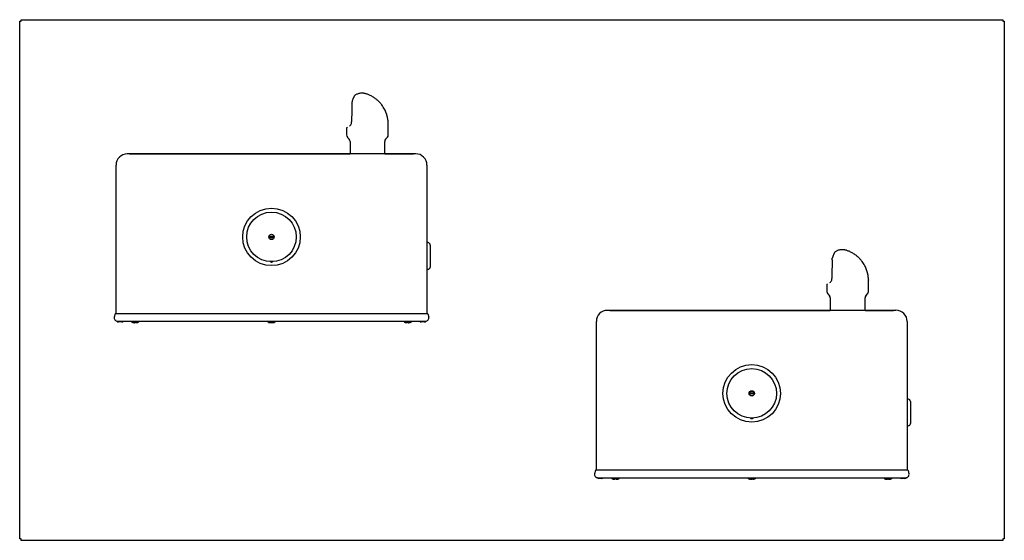
# Model space of a CAD drawing. Units: inches. Extents: x -33.4 to 14.6, y -34.7 to 10.2.
import ezdxf

# ---------------------------------------------------------------- set-up
doc = ezdxf.new("R2010")
doc.units = ezdxf.units.IN
doc.header["$MEASUREMENT"] = 0
doc.layers.add('1_REV_BLOCK_COL_A', color=7, linetype='Continuous')
doc.layers.add('60_VISIBLE', color=7, linetype='Continuous')

msp = doc.modelspace()

# ---------------------------------------------------------------- linework, layer by layer
at = {"layer": '1_REV_BLOCK_COL_A', "color": 7, "linetype": 'Continuous'}
for p, q in [((-28.625, 10.124), (-28.562, 10.124)), ((-28.625, -10.124), (-28.625, 10.124)), ((-28.562, 10.124), (-28.562, 10.187)), ((-28.562, 10.187), (9.812, 10.187)), ((9.812, 10.187), (9.812, 10.124)), ((9.812, 10.124), (9.875, 10.124)), ((9.875, 10.124), (9.875, -10.124)), ((-15.631, 6.922), (-15.629, 6.975)), ((-15.632, 6.91), (-15.631, 6.919)), ((-15.647, 6.189), (-15.647, 6.189)), ((-15.845, 5.937), (-15.845, 5.687)), ((-14.213, 5.675), (-14.213, 6.05)), ((-15.803, 5.58), (-15.739, 5.508)), ((-15.707, 5.425), (-15.707, 4.937)), ((-14.351, 4.937), (-14.351, 5.425)), ((-14.319, 5.508), (-14.245, 5.592)), ((-21.126, 4.937), (-24.418, 4.937)), ((-24.325, 4.937), (-24.325, 4.937)), ((-24.325, 4.937), (-15.707, 4.937)), ((-16.432, 4.937), (-21.126, 4.937)), ((-13.14, 4.937), (-16.432, 4.937)), ((-14.351, 4.937), (-13.233, 4.937)), ((-13.233, 4.937), (-13.233, 4.937)), ((-24.856, -1.31), (-24.856, 4.499)), ((-12.702, 4.499), (-12.702, -1.31)), ((-18.871, 1.707), (-18.687, 1.707)), ((-18.687, 1.667), (-18.871, 1.667)), ((-12.654, 1.461), (-12.701, 1.47)), ((-12.575, 1.368), (-12.575, 0.507)), ((3.147, 0.785), (3.148, 0.794)), ((3.148, 0.797), (3.15, 0.85)), ((-12.654, 0.413), (-12.701, 0.405)), ((3.132, 0.064), (3.132, 0.064)), ((2.934, -0.188), (2.934, -0.438)), ((4.566, -0.45), (4.566, -0.075)), ((2.976, -0.545), (3.04, -0.617)), ((3.072, -0.7), (3.072, -1.188)), ((4.428, -1.188), (4.428, -0.7)), ((4.46, -0.617), (4.534, -0.533)), ((-24.868, -1.31), (-12.69, -1.31)), ((-2.347, -1.188), (-5.639, -1.188)), ((-5.546, -1.188), (-5.546, -1.188)), ((-5.546, -1.188), (3.072, -1.188)), ((2.347, -1.188), (-2.347, -1.188)), ((5.639, -1.188), (2.347, -1.188)), ((4.428, -1.188), (5.546, -1.188)), ((5.546, -1.188), (5.546, -1.188)), ((-24.856, -1.563), (-24.856, -1.563)), ((-24.856, -1.563), (-24.856, -1.563)), ((-24.856, -1.563), (-24.856, -1.563)), ((-24.804, -1.611), (-12.734, -1.611)), ((-24.637, -1.639), (-24.765, -1.639)), ((-24.182, -1.67), (-24.182, -1.67)), ((-24.148, -1.67), (-24.14, -1.67)), ((-24.073, -1.67), (-24.065, -1.67)), ((-24.031, -1.67), (-24.031, -1.67)), ((-18.848, -1.669), (-18.847, -1.669)), ((-18.846, -1.67), (-18.842, -1.67)), ((-18.784, -1.67), (-18.775, -1.67)), ((-18.716, -1.67), (-18.712, -1.67)), ((-13.527, -1.67), (-13.527, -1.67)), ((-13.493, -1.67), (-13.485, -1.67)), ((-13.418, -1.67), (-13.41, -1.67)), ((-13.376, -1.67), (-13.376, -1.67)), ((-12.793, -1.639), (-12.922, -1.639)), ((-6.077, -7.435), (-6.077, -1.626)), ((6.077, -1.626), (6.077, -7.435)), ((-0.092, -4.418), (0.092, -4.418)), ((0.092, -4.458), (-0.092, -4.458)), ((6.125, -4.664), (6.078, -4.655)), ((6.204, -4.757), (6.204, -5.618)), ((6.125, -5.712), (6.078, -5.72)), ((-6.089, -7.435), (6.089, -7.435)), ((-6.077, -7.688), (-6.077, -7.688)), ((-6.077, -7.688), (-6.077, -7.688)), ((-6.077, -7.688), (-6.077, -7.688)), ((-6.025, -7.736), (6.045, -7.736)), ((-5.858, -7.764), (-5.986, -7.764)), ((-5.403, -7.795), (-5.403, -7.795)), ((-5.369, -7.795), (-5.361, -7.795)), ((-5.294, -7.795), (-5.286, -7.795)), ((-5.252, -7.795), (-5.252, -7.795)), ((-0.069, -7.794), (-0.068, -7.794)), ((-0.067, -7.795), (-0.063, -7.795)), ((-0.005, -7.795), (0.004, -7.795)), ((0.063, -7.795), (0.067, -7.795)), ((5.252, -7.795), (5.252, -7.795)), ((5.286, -7.795), (5.294, -7.795)), ((5.361, -7.795), (5.369, -7.795)), ((5.403, -7.795), (5.403, -7.795)), ((5.986, -7.764), (5.857, -7.764)), ((-28.562, -10.124), (-28.625, -10.124)), ((-28.562, -10.188), (-28.562, -10.124)), ((9.812, -10.188), (-28.562, -10.188)), ((9.875, -10.124), (9.812, -10.124)), ((9.812, -10.124), (9.812, -10.188))]:
    msp.add_line(p, q, dxfattribs=at)
for centre, radius in [((-18.779, 1.687), 1.125), ((-18.779, 1.687), 0.969), ((-18.779, 1.687), 0.104), ((-18.779, 1.687), 0.0937), ((0, -4.438), 1.125), ((0, -4.438), 0.969), ((0, -4.438), 0.104), ((0, -4.438), 0.0937)]:
    msp.add_circle(centre, radius, dxfattribs=at)
for centre, radius, start, end in [((-15.604, 6.975), 0.025, 165.9813, 177.8743), ((6.354, 6.091), 22.001, 177.868, 179.7462), ((-15.714, 6.923), 0.0827, 358.3185, 0.2355), ((-15.836, 6.178), 0.19, 323.9592, 3.2587), ((-15.811, 6.16), 0.159, 299.6689, 323.8678), ((-17.563, 6.05), 3.35, 0, 1.1591), ((-15.718, 5.676), 0.127, 180.2965, 221.2536), ((-15.832, 5.425), 0.125, 0, 41.5), ((-14.226, 5.425), 0.125, 138.5, 180), ((-14.338, 5.675), 0.125, 318.5, 0), ((-24.418, 4.499), 0.438, 90, 180), ((-12.67, 1.368), 0.095, 0, 80), ((25.133, -0.034), 22.001, 177.868, 179.7462), ((3.065, 0.798), 0.0827, 358.3185, 0.2355), ((3.175, 0.85), 0.025, 165.9813, 177.8743), ((-12.67, 0.507), 0.095, 280, 0), ((2.943, 0.053), 0.19, 323.9592, 3.2587), ((2.968, 0.035), 0.159, 299.6689, 323.8678), ((1.216, -0.075), 3.35, 0, 1.1591), ((3.061, -0.449), 0.127, 180.2965, 221.2536), ((2.947, -0.7), 0.125, 0, 41.5), ((4.553, -0.7), 0.125, 138.5, 180), ((4.441, -0.45), 0.125, 318.5, 0), ((-5.639, -1.626), 0.438, 90, 180), ((-24.765, -1.562), 0.0763, 218.2106, 270), ((-24.637, -1.531), 0.108, 270, 311.7355), ((-24.204, -1.6), 0.06, 190.9864, 247.97), ((-24.106, -1.359), 0.32, 247.97, 255.9073), ((-24.201, -1.711), 0.0507, 74.1723, 79.0851), ((-24.182, -1.66), 0.01, 255.8312, 329.149), ((-24.182, -1.66), 0.01, 255.9073, 270), ((-24.164, -1.563), 0.109, 283.2521, 295.6909), ((-24.106, -1.696), 0.0356, 73.7822, 106.251), ((-24.049, -1.563), 0.109, 244.2993, 256.7577), ((-24.031, -1.66), 0.01, 210.851, 284.1688), ((-24.031, -1.66), 0.00956, 251.2715, 257.7358), ((-24.031, -1.66), 0.01, 270, 284.0927), ((-24.106, -1.359), 0.32, 284.0927, 292.03), ((-24.009, -1.6), 0.06, 292.03, 349.0136), ((-18.877, -1.6), 0.06, 190.9864, 247.97), ((-18.779, -1.359), 0.32, 247.97, 249.9686), ((-18.842, -1.66), 0.00978, 256.9528, 341.2272), ((-18.889, -1.646), 0.0585, 342.6843, 345.4342), ((-18.716, -1.66), 0.00978, 179.6388, 283.0472), ((-18.779, -1.359), 0.32, 290.0297, 292.03), ((-18.682, -1.6), 0.06, 292.03, 349.0136), ((-13.549, -1.6), 0.06, 190.9864, 247.97), ((-13.452, -1.359), 0.32, 247.97, 255.9073), ((-13.546, -1.711), 0.0507, 74.1723, 79.0851), ((-13.527, -1.66), 0.01, 255.8312, 329.149), ((-13.527, -1.66), 0.01, 255.9073, 270), ((-13.509, -1.563), 0.109, 283.2521, 295.6909), ((-13.452, -1.696), 0.0356, 73.7822, 106.251), ((-13.394, -1.563), 0.109, 244.2993, 256.7577), ((-13.376, -1.66), 0.01, 210.851, 284.1688), ((-13.376, -1.66), 0.00956, 251.2715, 257.7358), ((-13.376, -1.66), 0.01, 270, 284.0927), ((-13.452, -1.359), 0.32, 284.0927, 292.03), ((-13.354, -1.6), 0.06, 292.03, 349.0136), ((-12.922, -1.531), 0.108, 228.2645, 270), ((-12.793, -1.562), 0.0763, 270, 321.7894), ((6.109, -4.757), 0.095, 0, 80), ((6.109, -5.618), 0.095, 280, 0), ((-5.986, -7.687), 0.0763, 218.2106, 270), ((-5.858, -7.656), 0.108, 270, 311.7355), ((-5.425, -7.725), 0.06, 190.9864, 247.97), ((-5.327, -7.484), 0.32, 247.97, 255.9073), ((-5.422, -7.836), 0.0507, 74.1723, 79.0851), ((-5.403, -7.785), 0.01, 255.8312, 329.149), ((-5.403, -7.785), 0.01, 255.9073, 270), ((-5.385, -7.688), 0.109, 283.2521, 295.6909), ((-5.327, -7.821), 0.0356, 73.7822, 106.251), ((-5.27, -7.688), 0.109, 244.2993, 256.7577), ((-5.252, -7.785), 0.01, 210.851, 284.1688), ((-5.252, -7.785), 0.00956, 251.2715, 257.7358), ((-5.252, -7.785), 0.01, 270, 284.0927), ((-5.327, -7.484), 0.32, 284.0927, 292.03), ((-5.23, -7.725), 0.06, 292.03, 349.0136), ((-0.098, -7.725), 0.06, 190.9864, 247.97), ((0, -7.484), 0.32, 247.97, 249.9686), ((-0.063, -7.785), 0.00978, 256.9528, 341.2272), ((-0.11, -7.771), 0.0585, 342.6843, 345.4342), ((0.063, -7.785), 0.00978, 179.6388, 283.0472), ((0, -7.484), 0.32, 290.0297, 292.03), ((0.097, -7.725), 0.06, 292.03, 349.0136), ((5.23, -7.725), 0.06, 190.9864, 247.97), ((5.327, -7.484), 0.32, 247.97, 255.9073), ((5.233, -7.836), 0.0507, 74.1723, 79.0851), ((5.252, -7.785), 0.01, 255.8312, 329.149), ((5.252, -7.785), 0.01, 255.9073, 270), ((5.27, -7.688), 0.109, 283.2521, 295.6909), ((5.327, -7.821), 0.0356, 73.7822, 106.251), ((5.385, -7.688), 0.109, 244.2993, 256.7577), ((5.403, -7.785), 0.01, 210.851, 284.1688), ((5.403, -7.785), 0.00956, 251.2715, 257.7358), ((5.403, -7.785), 0.01, 270, 284.0927), ((5.327, -7.484), 0.32, 284.0927, 292.03), ((5.425, -7.725), 0.06, 292.03, 349.0136), ((5.857, -7.656), 0.108, 228.2645, 270), ((5.986, -7.687), 0.0763, 270, 321.7894)]:
    msp.add_arc(centre, radius, start, end, dxfattribs=at)
for centre, major_axis, ratio, start_param, end_param in [((-15.606, 6.92), (0.025, -0.0004), 0.447382, 3.143454, 3.249348), ((-13.139, 4.5), (0.168, -0.405), 0.999178, 1.177664, 2.748801), ((3.173, 0.795), (0.025, -0.0004), 0.447382, 3.143454, 3.249348), ((5.64, -1.625), (0.168, -0.405), 0.999178, 1.177664, 2.748801), ((-24.166, -1.359), (0, -0.313), 0.462705, -0.251054, -0.127686), ((-24.109, -1.359), (0, -0.313), 0.999095, 6.032132, 6.1555), ((-24.184, -1.653), (0.00249, 0.00969), 0.041209, 2.94137, 3.164128), ((-24.104, -1.359), (0, -0.313), 0.999095, 0.127686, 0.251054), ((-24.047, -1.359), (0, -0.313), 0.462705, 0.127686, 0.251054), ((-24.028, -1.653), (-0.00249, 0.00969), 0.041209, 3.123549, 3.341815), ((-18.815, -1.359), (0, -0.313), 0.84397, 6.032132, 6.1555), ((-18.816, -1.653), (0.00278, 0.00961), 0.448199, 3.118594, 3.481336), ((-18.748, -1.359), (0, -0.313), 0.886512, 6.032132, 6.1555), ((-18.81, -1.359), (0, -0.313), 0.886512, 0.127686, 0.251054), ((-18.742, -1.653), (-0.00278, 0.00961), 0.448199, 2.801849, 3.155964), ((-18.743, -1.359), (0, -0.313), 0.84397, 0.127686, 0.251054), ((-13.511, -1.359), (0, -0.313), 0.462705, -0.251054, -0.127686), ((-13.454, -1.359), (0, -0.313), 0.999095, 6.032132, 6.1555), ((-13.53, -1.653), (0.00249, 0.00969), 0.041209, 2.94137, 3.164128), ((-13.449, -1.359), (0, -0.313), 0.999095, 0.127686, 0.251054), ((-13.392, -1.359), (0, -0.313), 0.462705, 0.127686, 0.251054), ((-13.374, -1.653), (-0.00249, 0.00969), 0.041209, 3.123549, 3.341815), ((-5.387, -7.484), (0, -0.313), 0.462705, -0.251054, -0.127686), ((-5.33, -7.484), (0, -0.313), 0.999095, 6.032132, 6.1555), ((-5.405, -7.778), (0.00249, 0.00969), 0.041209, 2.94137, 3.164128), ((-5.325, -7.484), (0, -0.313), 0.999095, 0.127686, 0.251054), ((-5.268, -7.484), (0, -0.313), 0.462705, 0.127686, 0.251054), ((-5.249, -7.778), (-0.00249, 0.00969), 0.041209, 3.123549, 3.341815), ((-0.036, -7.484), (0, -0.313), 0.84397, 6.032132, 6.1555), ((-0.037, -7.778), (0.00278, 0.00961), 0.448199, 3.118594, 3.481336), ((0.031, -7.484), (0, -0.313), 0.886512, 6.032132, 6.1555), ((-0.031, -7.484), (0, -0.313), 0.886512, 0.127686, 0.251054), ((0.037, -7.778), (-0.00278, 0.00961), 0.448199, 2.801849, 3.155964), ((0.036, -7.484), (0, -0.313), 0.84397, 0.127686, 0.251054), ((5.268, -7.484), (0, -0.313), 0.462705, -0.251054, -0.127686), ((5.325, -7.484), (0, -0.313), 0.999095, 6.032132, 6.1555), ((5.249, -7.778), (0.00249, 0.00969), 0.041209, 2.94137, 3.164128), ((5.33, -7.484), (0, -0.313), 0.999095, 0.127686, 0.251054), ((5.387, -7.484), (0, -0.313), 0.462705, 0.127686, 0.251054), ((5.405, -7.778), (-0.00249, 0.00969), 0.041209, 3.123549, 3.341815)]:
    msp.add_ellipse(centre, major_axis=major_axis, ratio=ratio, start_param=start_param, end_param=end_param, dxfattribs=at)
for points, knots in [([(-15.512, 7.231), (-15.512, 7.231), (-15.516, 7.229), (-15.522, 7.223), (-15.532, 7.212), (-15.543, 7.195), (-15.556, 7.174), (-15.569, 7.149), (-15.582, 7.12), (-15.595, 7.088), (-15.608, 7.054), (-15.619, 7.017), (-15.625, 6.993), (-15.629, 6.98)], [0, 0, 0, 0, 0.006685, 0.085365, 0.186992, 0.295232, 0.403545, 0.508258, 0.610399, 0.71044, 0.81142, 0.912241, 1, 1, 1, 1]), ([(-14.214, 6.13), (-14.215, 6.142), (-14.215, 6.157), (-14.217, 6.179), (-14.218, 6.196), (-14.22, 6.216), (-14.222, 6.242), (-14.226, 6.272), (-14.233, 6.316), (-14.244, 6.374), (-14.263, 6.449), (-14.288, 6.526), (-14.32, 6.605), (-14.358, 6.686), (-14.407, 6.77), (-14.47, 6.861), (-14.548, 6.954), (-14.639, 7.04), (-14.722, 7.106), (-14.794, 7.154), (-14.855, 7.19), (-14.916, 7.221), (-14.975, 7.248), (-15.032, 7.27), (-15.075, 7.285), (-15.111, 7.294), (-15.135, 7.3), (-15.16, 7.305), (-15.189, 7.309), (-15.221, 7.311), (-15.26, 7.312), (-15.31, 7.308), (-15.365, 7.297), (-15.42, 7.279), (-15.47, 7.257), (-15.496, 7.241), (-15.512, 7.232)], [0, 0, 0, 0, 0.015689, 0.023882, 0.031196, 0.04137, 0.054467, 0.070205, 0.087241, 0.121499, 0.15969, 0.202399, 0.24259, 0.286576, 0.334819, 0.385741, 0.450352, 0.51043, 0.564628, 0.60138, 0.634504, 0.667792, 0.701312, 0.734751, 0.766889, 0.787199, 0.806998, 0.824956, 0.837828, 0.852427, 0.870916, 0.893474, 0.924487, 0.952046, 0.976663, 1, 1, 1, 1]), ([(-15.647, 6.189), (-15.647, 6.189), (-15.647, 6.189), (-15.645, 6.19), (-15.643, 6.19), (-15.641, 6.191)], [0, 0, 0, 0, 0.5, 0.5, 1, 1, 1, 1]), ([(-15.813, 5.975), (-15.818, 5.972), (-15.827, 5.965), (-15.835, 5.959), (-15.84, 5.952), (-15.844, 5.946), (-15.844, 5.94), (-15.845, 5.938)], [0, 0, 0, 0, 0.335664, 0.702875, 0.834044, 0.929107, 1, 1, 1, 1]), ([(4.565, 0.005), (4.564, 0.017), (4.564, 0.032), (4.562, 0.054), (4.561, 0.071), (4.559, 0.091), (4.557, 0.117), (4.553, 0.147), (4.546, 0.191), (4.535, 0.249), (4.516, 0.324), (4.491, 0.401), (4.459, 0.48), (4.421, 0.561), (4.372, 0.645), (4.309, 0.736), (4.231, 0.829), (4.14, 0.915), (4.057, 0.981), (3.985, 1.029), (3.924, 1.065), (3.863, 1.096), (3.804, 1.123), (3.747, 1.145), (3.704, 1.16), (3.668, 1.169), (3.644, 1.175), (3.619, 1.18), (3.59, 1.184), (3.558, 1.186), (3.519, 1.187), (3.469, 1.183), (3.414, 1.172), (3.359, 1.154), (3.309, 1.132), (3.283, 1.116), (3.267, 1.107)], [0, 0, 0, 0, 0.015689, 0.023882, 0.031196, 0.04137, 0.054467, 0.070205, 0.087241, 0.121499, 0.15969, 0.202399, 0.24259, 0.286576, 0.334819, 0.385741, 0.450352, 0.51043, 0.564628, 0.60138, 0.634504, 0.667792, 0.701312, 0.734751, 0.766889, 0.787199, 0.806998, 0.824956, 0.837828, 0.852427, 0.870916, 0.893474, 0.924487, 0.952046, 0.976663, 1, 1, 1, 1]), ([(3.267, 1.106), (3.267, 1.106), (3.263, 1.104), (3.257, 1.098), (3.247, 1.087), (3.236, 1.07), (3.223, 1.049), (3.21, 1.024), (3.197, 0.995), (3.184, 0.963), (3.171, 0.929), (3.16, 0.892), (3.154, 0.868), (3.15, 0.855)], [0, 0, 0, 0, 0.006685, 0.085365, 0.186992, 0.295232, 0.403545, 0.508258, 0.610399, 0.71044, 0.81142, 0.912241, 1, 1, 1, 1]), ([(-18.73, 0.721), (-18.734, 0.716), (-18.738, 0.711), (-18.752, 0.698), (-18.765, 0.691), (-18.792, 0.69), (-18.805, 0.697), (-18.819, 0.71), (-18.823, 0.715), (-18.827, 0.72)], [0, 0, 0, 0, 0.1619702, 0.1619702, 0.502789, 0.502789, 0.8436078, 0.8436078, 1, 1, 1, 1]), ([(3.132, 0.064), (3.132, 0.064), (3.132, 0.064), (3.134, 0.065), (3.136, 0.065), (3.138, 0.066)], [0, 0, 0, 0, 0.5, 0.5, 1, 1, 1, 1]), ([(2.966, -0.15), (2.961, -0.153), (2.952, -0.16), (2.944, -0.166), (2.939, -0.173), (2.935, -0.179), (2.935, -0.185), (2.934, -0.187)], [0, 0, 0, 0, 0.335664, 0.702875, 0.834044, 0.929107, 1, 1, 1, 1]), ([(-24.198, -1.66), (-24.198, -1.66), (-24.198, -1.66), (-24.198, -1.66), (-24.196, -1.66), (-24.194, -1.661), (-24.192, -1.661), (-24.191, -1.661)], [0, 0, 0, 0, 0.069652, 0.238546, 0.450511, 0.760764, 1, 1, 1, 1]), ([(-24.181, -1.67), (-24.181, -1.67), (-24.18, -1.669), (-24.178, -1.669), (-24.177, -1.668), (-24.177, -1.668)], [0, 0, 0, 0, 0.194745, 0.986569, 1, 1, 1, 1]), ([(-24.026, -1.662), (-24.024, -1.662), (-24.022, -1.661), (-24.018, -1.66), (-24.015, -1.66), (-24.014, -1.66), (-24.014, -1.66), (-24.014, -1.66)], [0, 0, 0, 0, 0.275331, 0.557386, 0.779324, 0.92962, 1, 1, 1, 1]), ([(-18.835, -1.66), (-18.835, -1.66), (-18.835, -1.66), (-18.835, -1.66), (-18.834, -1.66), (-18.832, -1.66), (-18.829, -1.66), (-18.825, -1.661), (-18.821, -1.661), (-18.819, -1.662), (-18.819, -1.662)], [0, 0, 0, 0, 0.003052, 0.084984, 0.191774, 0.318433, 0.483411, 0.668817, 0.87524, 1, 1, 1, 1]), ([(-18.739, -1.662), (-18.739, -1.662), (-18.737, -1.661), (-18.733, -1.661), (-18.728, -1.66), (-18.725, -1.66), (-18.723, -1.66), (-18.723, -1.66), (-18.723, -1.66), (-18.723, -1.66)], [0, 0, 0, 0, 0.134504, 0.347756, 0.541306, 0.711802, 0.848563, 0.95844, 1, 1, 1, 1]), ([(-13.544, -1.66), (-13.544, -1.66), (-13.544, -1.66), (-13.543, -1.66), (-13.541, -1.66), (-13.539, -1.661), (-13.537, -1.661), (-13.536, -1.661)], [0, 0, 0, 0, 0.0696519, 0.238546, 0.4505114, 0.7607637, 1, 1, 1, 1]), ([(-13.527, -1.67), (-13.526, -1.67), (-13.525, -1.669), (-13.523, -1.669), (-13.522, -1.668), (-13.522, -1.668)], [0, 0, 0, 0, 0.194745, 0.986569, 1, 1, 1, 1]), ([(-13.371, -1.662), (-13.37, -1.662), (-13.367, -1.661), (-13.363, -1.66), (-13.361, -1.66), (-13.36, -1.66), (-13.36, -1.66), (-13.36, -1.66)], [0, 0, 0, 0, 0.275331, 0.557386, 0.779324, 0.92962, 1, 1, 1, 1]), ([(0.049, -5.404), (0.045, -5.409), (0.041, -5.414), (0.027, -5.427), (0.014, -5.434), (-0.013, -5.435), (-0.026, -5.428), (-0.04, -5.415), (-0.044, -5.41), (-0.048, -5.405)], [0, 0, 0, 0, 0.1619702, 0.1619702, 0.502789, 0.502789, 0.8436078, 0.8436078, 1, 1, 1, 1]), ([(-5.419, -7.785), (-5.419, -7.785), (-5.419, -7.785), (-5.419, -7.785), (-5.417, -7.785), (-5.415, -7.786), (-5.413, -7.786), (-5.412, -7.786)], [0, 0, 0, 0, 0.069652, 0.238546, 0.450511, 0.760764, 1, 1, 1, 1]), ([(-5.402, -7.795), (-5.402, -7.795), (-5.401, -7.794), (-5.399, -7.794), (-5.398, -7.793), (-5.398, -7.793)], [0, 0, 0, 0, 0.194745, 0.986569, 1, 1, 1, 1]), ([(-5.247, -7.787), (-5.245, -7.787), (-5.243, -7.786), (-5.239, -7.785), (-5.236, -7.785), (-5.235, -7.785), (-5.235, -7.785), (-5.235, -7.785)], [0, 0, 0, 0, 0.275331, 0.557386, 0.779324, 0.92962, 1, 1, 1, 1]), ([(-0.056, -7.785), (-0.056, -7.785), (-0.056, -7.785), (-0.056, -7.785), (-0.055, -7.785), (-0.053, -7.785), (-0.05, -7.785), (-0.046, -7.786), (-0.042, -7.786), (-0.04, -7.787), (-0.04, -7.787)], [0, 0, 0, 0, 0.003052, 0.084984, 0.191774, 0.318433, 0.483411, 0.668817, 0.87524, 1, 1, 1, 1]), ([(0.04, -7.787), (0.04, -7.787), (0.042, -7.786), (0.046, -7.786), (0.051, -7.785), (0.054, -7.785), (0.056, -7.785), (0.056, -7.785), (0.056, -7.785), (0.056, -7.785)], [0, 0, 0, 0, 0.134504, 0.347756, 0.541306, 0.711802, 0.848563, 0.95844, 1, 1, 1, 1]), ([(5.235, -7.785), (5.235, -7.785), (5.235, -7.785), (5.236, -7.785), (5.238, -7.785), (5.24, -7.786), (5.242, -7.786), (5.243, -7.786)], [0, 0, 0, 0, 0.0696519, 0.238546, 0.4505114, 0.7607637, 1, 1, 1, 1]), ([(5.252, -7.795), (5.253, -7.795), (5.254, -7.794), (5.256, -7.794), (5.257, -7.793), (5.257, -7.793)], [0, 0, 0, 0, 0.194745, 0.986569, 1, 1, 1, 1]), ([(5.408, -7.787), (5.409, -7.787), (5.412, -7.786), (5.416, -7.785), (5.418, -7.785), (5.419, -7.785), (5.419, -7.785), (5.419, -7.785)], [0, 0, 0, 0, 0.275331, 0.557386, 0.779324, 0.92962, 1, 1, 1, 1])]:
    msp.add_open_spline(points, degree=3, knots=knots, dxfattribs=at)
for points in [[(-15.511, 7.232), (-15.511, 7.232), (-15.511, 7.232), (-15.511, 7.232)], [(-14.214, 6.13), (-14.214, 6.126), (-14.214, 6.122), (-14.214, 6.118)], [(-15.845, 5.687), (-15.845, 5.683), (-15.845, 5.679), (-15.845, 5.675)], [(-15.813, 5.592), (-15.809, 5.588), (-15.806, 5.584), (-15.802, 5.58)], [(3.268, 1.107), (3.268, 1.107), (3.268, 1.107), (3.268, 1.107)], [(4.565, 0.005), (4.565, 0.001), (4.565, -0.003), (4.565, -0.007)], [(2.934, -0.438), (2.934, -0.442), (2.934, -0.446), (2.934, -0.45)], [(2.966, -0.533), (2.97, -0.537), (2.973, -0.541), (2.977, -0.545)], [(-24.149, -1.669), (-24.148, -1.67), (-24.148, -1.67), (-24.147, -1.669)], [(-24.14, -1.67), (-24.14, -1.67), (-24.14, -1.67), (-24.14, -1.669)], [(-24.14, -1.67), (-24.14, -1.67), (-24.139, -1.67), (-24.138, -1.669)], [(-24.074, -1.669), (-24.073, -1.67), (-24.073, -1.67), (-24.073, -1.67)], [(-24.066, -1.669), (-24.065, -1.67), (-24.064, -1.67), (-24.064, -1.669)], [(-18.846, -1.67), (-18.847, -1.67), (-18.848, -1.67), (-18.849, -1.669)], [(-18.848, -1.669), (-18.848, -1.669), (-18.848, -1.669), (-18.849, -1.669)], [(-18.844, -1.669), (-18.843, -1.67), (-18.842, -1.67), (-18.841, -1.669)], [(-18.714, -1.669), (-18.715, -1.67), (-18.716, -1.67), (-18.717, -1.669)], [(-18.709, -1.669), (-18.711, -1.67), (-18.712, -1.67), (-18.713, -1.669)], [(-18.678, -1.662), (-18.673, -1.661), (-18.669, -1.66), (-18.669, -1.66)], [(-13.494, -1.669), (-13.494, -1.67), (-13.493, -1.67), (-13.492, -1.669)], [(-13.485, -1.67), (-13.485, -1.67), (-13.485, -1.67), (-13.485, -1.669)], [(-13.485, -1.67), (-13.485, -1.67), (-13.485, -1.67), (-13.484, -1.669)], [(-13.42, -1.669), (-13.419, -1.67), (-13.418, -1.67), (-13.418, -1.67)], [(-13.411, -1.669), (-13.41, -1.67), (-13.41, -1.67), (-13.409, -1.669)], [(-5.37, -7.794), (-5.369, -7.795), (-5.369, -7.795), (-5.368, -7.794)], [(-5.361, -7.795), (-5.361, -7.795), (-5.361, -7.795), (-5.361, -7.794)], [(-5.361, -7.795), (-5.361, -7.795), (-5.36, -7.795), (-5.359, -7.794)], [(-5.295, -7.794), (-5.294, -7.795), (-5.294, -7.795), (-5.294, -7.795)], [(-5.287, -7.794), (-5.286, -7.795), (-5.285, -7.795), (-5.285, -7.794)], [(-0.067, -7.795), (-0.068, -7.795), (-0.069, -7.795), (-0.07, -7.794)], [(-0.069, -7.794), (-0.069, -7.794), (-0.069, -7.794), (-0.07, -7.794)], [(-0.065, -7.794), (-0.064, -7.795), (-0.063, -7.795), (-0.062, -7.794)], [(0.065, -7.794), (0.064, -7.795), (0.063, -7.795), (0.062, -7.794)], [(0.07, -7.794), (0.068, -7.795), (0.067, -7.795), (0.066, -7.794)], [(0.101, -7.787), (0.106, -7.786), (0.11, -7.785), (0.11, -7.785)], [(5.285, -7.794), (5.285, -7.795), (5.286, -7.795), (5.287, -7.794)], [(5.294, -7.795), (5.294, -7.795), (5.294, -7.795), (5.294, -7.794)], [(5.294, -7.795), (5.294, -7.795), (5.294, -7.795), (5.295, -7.794)], [(5.359, -7.794), (5.36, -7.795), (5.361, -7.795), (5.361, -7.795)], [(5.368, -7.794), (5.369, -7.795), (5.369, -7.795), (5.37, -7.794)]]:
    msp.add_open_spline(points, degree=3, dxfattribs=at)
at = {"layer": '60_VISIBLE', "color": 7, "linetype": 'Continuous'}
for p, q in [((-24.892, -1.328), (-24.925, -1.455)), ((-12.666, -1.328), (-12.633, -1.455)), ((-6.113, -7.453), (-6.146, -7.58)), ((6.113, -7.453), (6.146, -7.58))]:
    msp.add_line(p, q, dxfattribs=at)
for centre, radius, start, end in [((-24.804, -1.486), 0.125, 165.2846, 270), ((-24.868, -1.335), 0.025, 90, 165.2846), ((-12.754, -1.486), 0.125, 270, 14.7154), ((-12.69, -1.335), 0.025, 14.7154, 90), ((-6.025, -7.611), 0.125, 165.2846, 270), ((-6.089, -7.46), 0.025, 90, 165.2846), ((6.025, -7.611), 0.125, 270, 14.7154), ((6.089, -7.46), 0.025, 14.7154, 90)]:
    msp.add_arc(centre, radius, start, end, dxfattribs=at)

doc.saveas('drawing.dxf')
